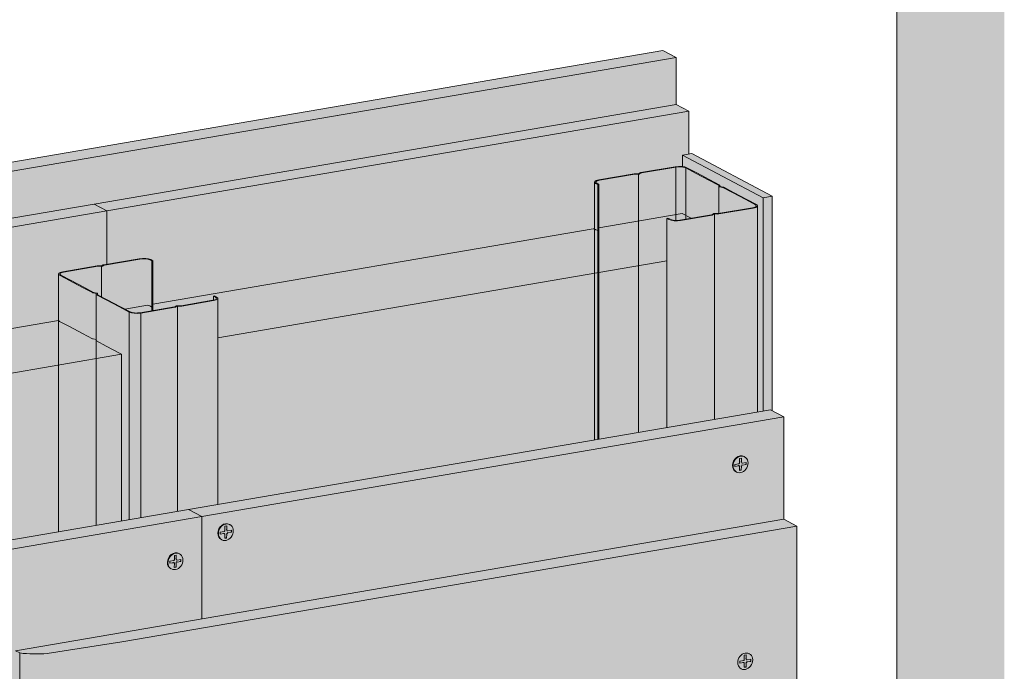
# Model space of a CAD drawing. Units: metres. Extents: x -262 to 4753, y -1025 to 1763.
# Drawn here: x 4294 to 4753, y 442 to 746 of the extents above; entities that cross this region are included whole.
import ezdxf

# ---------------------------------------------------------------- set-up
doc = ezdxf.new("R2010")
doc.units = ezdxf.units.M
for name, color, linetype in [('Rigips Befestigungen', 8, 'Continuous'), ('Rigips Dämmung', 3, 'Continuous'), ('Rigips Profile 2', 5, 'Continuous')]:
    doc.layers.add(name, color=color, linetype=linetype)
for name, color, linetype, true_color in [('Rigips Schr Dämmung FH', 7, 'Continuous', 0xeddf9e), ('Rigips Schr Profile PS', 7, 'Continuous', 0xd5e5ec), ('Rigips Schr RB FH', 7, 'Continuous', 0xdedede), ('Rigips Schr Rigidur PS', 7, 'Continuous', 0xf7df7d)]:
    doc.layers.add(name, color=color, linetype=linetype, true_color=true_color)

msp = doc.modelspace()

# ---------------------------------------------------------------- hatches: boundary and pattern name
at = {"layer": 'Rigips Schr Dämmung FH'}
h = msp.add_hatch(color=256, dxfattribs=at)
h.dxf.hatch_style = 1
h.paths.add_polyline_path([(3718.4, 152.73), (3801.98, 258.78), (3801.98, 336.35), (3760.93, 284.27), (3652.4, 146.58), (3652.4, -24.84), (3718.4, -13.52)])
h.paths.add_polyline_path([(3652.4, 146.58), (3622.72, 162.28), (3622.72, -40.97), (3643.8, -52.13), (3643.8, -26.31), (3652.4, -24.84)])
edge = h.paths.add_edge_path()
edge.add_line((3760.93, 284.27), (3801.98, 336.35))
edge.add_line((3801.98, 336.35), (3800.99, 336.88))
edge.add_line((3800.99, 336.88), (3794.8, 340.15))
edge.add_line((3794.8, 340.15), (3790.17, 342.6))
edge.add_line((3790.17, 342.6), (3790.11, 344.02))
edge.add_ellipse((3790.01, 343.93), major_axis=(0.091, 0.108), ratio=0.389809, start_angle=337.155, end_angle=392.5208)
edge.add_line((3790.06, 344.04), (3788.46, 343.51))
edge.add_line((3788.46, 343.51), (3783.78, 345.99))
edge.add_line((3783.78, 345.99), (3777.6, 349.26))
edge.add_line((3777.6, 349.26), (3772.3, 352.06))
edge.add_line((3772.3, 352.06), (3622.72, 162.28))
edge.add_line((3622.72, 162.28), (3652.4, 146.58))
edge.add_line((3652.4, 146.58), (3760.93, 284.27))
edge = h.paths.add_edge_path()
edge.add_line((4072.71, 543.76), (3948.7, 522.5))
edge.add_line((3948.7, 522.5), (3844.41, 390.18))
edge.add_line((3844.41, 390.18), (3844.83, 389.96))
edge.add_line((3844.83, 389.96), (3845.35, 390.05))
edge.add_line((3845.35, 390.05), (3847.06, 389.14))
edge.add_ellipse((3842.86, 388.93), major_axis=(4, 0), ratio=0.301211, start_angle=299.6507, end_angle=360)
edge.add_line((3846.86, 388.93), (3846.86, 315.71))
edge.add_line((3846.86, 315.71), (3948.45, 444.6))
edge.add_line((3948.45, 444.6), (4072.71, 465.9))
edge.add_line((4072.71, 465.9), (4072.71, 543.76))
h.paths.add_polyline_path([(4072.71, 543.76), (4071.71, 544.29), (4065.53, 547.56), (4060.79, 550.07), (4060.79, 550.61), (4059.19, 550.92), (4054.51, 553.39), (4048.32, 556.66), (4043.03, 559.47), (3919.02, 538.2), (3948.7, 522.5)])
edge = h.paths.add_edge_path()
edge.add_line((3948.7, 522.5), (3919.02, 538.2))
edge.add_line((3919.02, 538.2), (3815.61, 407))
edge.add_line((3815.61, 407), (3816.61, 406.47))
edge.add_line((3816.61, 406.47), (3816.61, 405.17))
edge.add_line((3816.61, 405.17), (3816.09, 404.51))
edge.add_line((3816.09, 404.51), (3815.1, 405.03))
edge.add_ellipse((3812.15, 401.29), major_axis=(3.09, 3.66), ratio=0.389809, start_angle=4.8311, end_angle=30.8719)
edge.add_line((3814.06, 405.04), (3799.22, 386.21))
edge.add_line((3799.22, 386.21), (3801.51, 385))
edge.add_line((3801.51, 385), (3806.01, 382.61))
edge.add_ellipse((3808.97, 383.12), major_axis=(3.4, 0), ratio=0.301211, start_angle=209.6507, end_angle=299.6575)
edge.add_line((3810.65, 382.23), (3826.73, 384.98))
edge.add_ellipse((3826.54, 385.09), major_axis=(0.4, 0), ratio=0.301211, start_angle=299.6508, end_angle=316.1593)
edge.add_line((3826.82, 385.01), (3828.08, 385.67))
edge.add_line((3828.08, 385.67), (3828.08, 385.5))
edge.add_line((3828.08, 385.5), (3829.66, 385.49))
edge.add_ellipse((3829.57, 385.61), major_axis=(0.4, 0), ratio=0.301211, start_angle=283.142, end_angle=299.6506)
edge.add_line((3829.77, 385.5), (3842.44, 387.68))
edge.add_line((3842.44, 387.68), (3948.7, 522.5))
h.paths.add_polyline_path([(4341.55, 589.86), (4117.59, 551.45), (4117.59, 473.6), (4341.55, 512)])
edge = h.paths.add_edge_path()
edge.add_ellipse((4316.08, 605.77), major_axis=(4, 0), ratio=0.301211, start_angle=187.7456, end_angle=209.6507)
edge.add_line((4312.61, 605.17), (4317.17, 602.76))
edge.add_line((4317.17, 602.76), (4323.35, 599.49))
edge.add_line((4323.35, 599.49), (4327.91, 597.08))
edge.add_ellipse((4328.78, 597.23), major_axis=(1, 0), ratio=0.301211, start_angle=209.6507, end_angle=237.3336)
edge.add_line((4328.24, 596.97), (4329.63, 596.7))
edge.add_line((4329.63, 596.7), (4329.63, 597.08))
edge.add_line((4329.63, 597.08), (4329.73, 596.18))
edge.add_ellipse((4330.73, 596.19), major_axis=(1, 0), ratio=0.301211, start_angle=181.9678, end_angle=209.6507)
edge.add_line((4329.86, 596.04), (4334.37, 593.66))
edge.add_line((4334.37, 593.66), (4340.55, 590.38))
edge.add_line((4340.55, 590.38), (4341.55, 589.86))
edge.add_line((4341.55, 589.86), (4117.59, 551.45))
edge.add_line((4117.59, 551.45), (4117.59, 569.8))
edge.add_ellipse((4113.59, 569.8), major_axis=(4, 0), ratio=0.301211, start_angle=299.6507, end_angle=360, ccw=False)
edge.add_line((4115.56, 568.75), (4115.56, 568.75))
edge.add_line((4115.56, 568.75), (4100.84, 566.23))
edge.add_line((4100.84, 566.23), (4100.49, 566.38))
edge.add_line((4100.49, 566.38), (4115.27, 568.91))
edge.add_ellipse((4113.59, 569.8), major_axis=(3.4, 0), ratio=0.301211, start_angle=299.6439, end_angle=305.3136)
edge.add_line((4115.56, 568.96), (4115.56, 571.9))
edge.add_line((4115.56, 571.9), (4312.12, 605.6))
h.paths.add_polyline_path([(4595.96, 633.48), (4386.43, 597.55), (4386.43, 519.7), (4595.96, 555.62)])
edge = h.paths.add_edge_path()
edge.add_line((4595.96, 633.48), (4595.96, 653.2))
edge.add_line((4595.96, 653.2), (4596.48, 653.29))
edge.add_line((4596.48, 653.29), (4597.47, 652.77))
edge.add_ellipse((4600.42, 653.27), major_axis=(-3.4, 0), ratio=0.301211, start_angle=29.6439, end_angle=119.6575)
edge.add_line((4602.1, 652.38), (4607.24, 653.27))
edge.add_line((4607.24, 653.27), (4603.04, 655.49))
edge.add_line((4603.04, 655.49), (4564.27, 648.84))
edge.add_line((4564.27, 648.84), (4564.27, 647.63))
edge.add_line((4564.27, 647.63), (4563.74, 647.54))
edge.add_line((4563.74, 647.54), (4563.01, 647.93))
edge.add_ellipse((4562.88, 648.01), major_axis=(0.3, 0), ratio=0.301211, start_angle=209.6507, end_angle=295.1258, ccw=False)
edge.add_line((4562.62, 647.97), (4561.92, 648.33))
edge.add_ellipse((4561.66, 648.29), major_axis=(0.3, 0), ratio=0.301211, start_angle=29.6507, end_angle=117.9089)
edge.add_line((4561.52, 648.37), (4356.18, 613.16))
edge.add_line((4356.18, 613.16), (4356.18, 611.95))
edge.add_line((4356.18, 611.95), (4355.66, 611.86))
edge.add_line((4355.66, 611.86), (4354.67, 612.38))
edge.add_ellipse((4351.72, 611.88), major_axis=(3.4, 0), ratio=0.301211, start_angle=29.6439, end_angle=55.6847)
edge.add_line((4353.63, 612.72), (4343.07, 610.91))
edge.add_line((4343.07, 610.91), (4345.58, 609.58))
edge.add_ellipse((4348.54, 610.09), major_axis=(3.4, 0), ratio=0.301211, start_angle=209.6507, end_angle=299.6575)
edge.add_line((4350.22, 609.2), (4366.3, 611.95))
edge.add_ellipse((4366.1, 612.06), major_axis=(0.4, 0), ratio=0.301211, start_angle=299.6508, end_angle=316.1593)
edge.add_line((4366.39, 611.97), (4367.17, 612.39))
edge.add_ellipse((4367.65, 612.3), major_axis=(0.55, 0), ratio=0.301211, start_angle=88.8324, end_angle=150.469, ccw=False)
edge.add_line((4367.66, 612.47), (4369.23, 612.46))
edge.add_ellipse((4369.14, 612.58), major_axis=(0.4, 0), ratio=0.301211, start_angle=283.142, end_angle=299.6506)
edge.add_line((4369.33, 612.47), (4384.11, 615.01))
edge.add_ellipse((4382.43, 615.9), major_axis=(3.4, 0), ratio=0.301211, start_angle=299.6439, end_angle=305.3136)
edge.add_line((4384.4, 615.06), (4384.4, 616.93))
edge.add_line((4384.4, 616.93), (4384.92, 617.02))
edge.add_line((4384.92, 617.02), (4385.91, 616.49))
edge.add_ellipse((4382.43, 615.9), major_axis=(4, 0), ratio=0.301211, start_angle=360, end_angle=389.6507, ccw=False)
edge.add_line((4386.43, 615.9), (4386.43, 597.55))
edge.add_line((4386.43, 597.55), (4595.96, 633.48))
at = {"layer": 'Rigips Schr Profile PS'}
h = msp.add_hatch(color=256, dxfattribs=at)
h.dxf.hatch_style = 1
edge = h.paths.add_edge_path()
edge.add_ellipse((4634.32, 659.09), major_axis=(-4, 0), ratio=0.301211, start_angle=119.6507, end_angle=180, ccw=False)
edge.add_line((4636.29, 658.04), (4620.16, 655.27))
edge.add_ellipse((4619.77, 655.55), major_axis=(-1, 0), ratio=0.301211, start_angle=88.8324, end_angle=119.6507, ccw=False)
edge.add_line((4619.75, 655.25), (4618.28, 655.26))
edge.add_ellipse((4618.3, 655.23), major_axis=(-0.1, 0), ratio=0.301211, start_angle=283.1421, end_angle=316.1592)
edge.add_line((4618.23, 655.25), (4618.23, 559.44))
edge.add_line((4618.23, 559.44), (4638.32, 562.88))
edge.add_line((4638.32, 562.88), (4638.32, 658.96))
edge = h.paths.add_edge_path()
edge.add_line((4618.23, 655.25), (4617.41, 654.82))
edge.add_ellipse((4616.63, 655.01), major_axis=(-1, 0), ratio=0.301211, start_angle=119.6507, end_angle=150.469, ccw=False)
edge.add_line((4617.13, 654.75), (4602.4, 652.23))
edge.add_ellipse((4600.42, 653.27), major_axis=(-4, 0), ratio=0.301211, start_angle=29.6507, end_angle=119.6507, ccw=False)
edge.add_line((4596.95, 652.68), (4595.96, 653.2))
edge.add_line((4595.96, 653.2), (4595.96, 555.62))
edge.add_line((4595.96, 555.62), (4618.23, 559.44))
edge.add_line((4618.23, 559.44), (4618.23, 655.25))
edge = h.paths.add_edge_path()
edge.add_line((4595.96, 653.2), (4596.48, 653.29))
edge.add_line((4596.48, 653.29), (4597.47, 652.77))
edge.add_ellipse((4600.42, 653.27), major_axis=(-3.4, 0), ratio=0.301211, start_angle=29.6439, end_angle=85.9162)
edge.add_line((4600.18, 652.25), (4600.18, 677.15))
edge.add_line((4600.18, 677.15), (4584.1, 674.39))
edge.add_ellipse((4584.3, 674.29), major_axis=(-0.4, 0), ratio=0.301211, start_angle=299.6507, end_angle=316.1594)
edge.add_line((4584.01, 674.37), (4583.17, 673.92))
edge.add_ellipse((4582.75, 674.04), major_axis=(-0.55, 0), ratio=0.301211, start_angle=88.8324, end_angle=150.469, ccw=False)
edge.add_line((4582.74, 673.87), (4582.74, 553.36))
edge.add_line((4582.74, 553.36), (4595.96, 555.62))
edge.add_line((4595.96, 555.62), (4595.96, 653.2))
edge = h.paths.add_edge_path()
edge.add_ellipse((4601.86, 676.26), major_axis=(-3.4, 0), ratio=0.301211, start_angle=209.6507, end_angle=299.6575)
edge.add_line((4600.18, 677.15), (4600.18, 652.25))
edge.add_ellipse((4600.42, 653.27), major_axis=(-3.4, 0), ratio=0.301211, start_angle=85.9162, end_angle=119.6575)
edge.add_line((4602.1, 652.38), (4604.82, 652.85))
edge.add_line((4604.82, 652.85), (4604.82, 676.76))
edge = h.paths.add_edge_path()
edge.add_line((4620.22, 668.12), (4620.17, 668.61))
edge.add_ellipse((4619.77, 668.61), major_axis=(-0.4, 0), ratio=0.301211, start_angle=181.9678, end_angle=209.6507)
edge.add_line((4620.12, 668.67), (4615.56, 671.08))
edge.add_line((4615.56, 671.08), (4609.37, 674.35))
edge.add_line((4609.37, 674.35), (4604.82, 676.76))
edge.add_line((4604.82, 676.76), (4604.82, 652.85))
edge.add_line((4604.82, 652.85), (4616.88, 654.92))
edge.add_ellipse((4616.68, 655.02), major_axis=(-0.4, 0), ratio=0.301211, start_angle=119.6507, end_angle=136.1594)
edge.add_line((4616.97, 654.94), (4617.81, 655.39))
edge.add_ellipse((4618.23, 655.27), major_axis=(-0.55, 0), ratio=0.301211, start_angle=268.8324, end_angle=330.469, ccw=False)
edge.add_line((4618.24, 655.44), (4619.81, 655.43))
edge.add_ellipse((4619.72, 655.54), major_axis=(-0.4, 0), ratio=0.301211, start_angle=103.142, end_angle=119.6506)
edge.add_line((4619.92, 655.44), (4620.22, 655.49))
edge.add_line((4620.22, 655.49), (4620.22, 668.12))
edge = h.paths.add_edge_path()
edge.add_line((4632.76, 661.98), (4626.58, 665.25))
edge.add_line((4626.58, 665.25), (4622.07, 667.63))
edge.add_ellipse((4621.72, 667.58), major_axis=(-0.4, 0), ratio=0.301211, start_angle=209.6507, end_angle=237.3336)
edge.add_line((4621.94, 667.68), (4620.55, 667.95))
edge.add_ellipse((4620.92, 668.12), major_axis=(-0.7, 0), ratio=0.301211, start_angle=1.9678, end_angle=57.3336, ccw=False)
edge.add_line((4620.22, 668.05), (4620.22, 655.49))
edge.add_line((4620.22, 655.49), (4636, 658.2))
edge.add_ellipse((4634.32, 659.09), major_axis=(-3.4, 0), ratio=0.301211, start_angle=119.6439, end_angle=209.6507)
edge.add_line((4637.27, 659.59), (4632.76, 661.98))
edge = h.paths.add_edge_path()
edge.add_line((4582.74, 673.87), (4581.17, 673.88))
edge.add_ellipse((4581.26, 673.77), major_axis=(-0.4, 0), ratio=0.301211, start_angle=283.142, end_angle=299.6506)
edge.add_line((4581.07, 673.87), (4564.55, 671.04))
edge.add_ellipse((4566.23, 670.15), major_axis=(-3.4, 0), ratio=0.301211, start_angle=299.6439, end_angle=389.6575)
edge.add_line((4563.28, 669.64), (4564.27, 669.12))
edge.add_line((4564.27, 669.12), (4564.27, 550.19))
edge.add_line((4564.27, 550.19), (4582.74, 553.36))
edge.add_line((4582.74, 553.36), (4582.74, 673.87))
edge = h.paths.add_edge_path()
edge.add_line((4563.74, 669.03), (4562.75, 669.55))
edge.add_ellipse((4566.23, 670.15), major_axis=(-4, 0), ratio=0.301211, start_angle=360, end_angle=389.6507, ccw=False)
edge.add_line((4562.23, 670.04), (4562.23, 549.84))
edge.add_line((4562.23, 549.84), (4563.74, 550.1))
edge.add_line((4563.74, 550.1), (4563.74, 669.03))
h = msp.add_hatch(color=256, dxfattribs=at)
h.dxf.hatch_style = 1
edge = h.paths.add_edge_path()
edge.add_line((4355.66, 633.35), (4354.67, 633.87))
edge.add_ellipse((4351.72, 633.37), major_axis=(3.4, 0), ratio=0.301211, start_angle=29.6439, end_angle=119.6575)
edge.add_line((4350.03, 634.26), (4333.52, 631.42))
edge.add_ellipse((4333.72, 631.32), major_axis=(0.4, 0), ratio=0.301211, start_angle=119.6508, end_angle=136.1593)
edge.add_line((4333.43, 631.4), (4332.59, 630.96))
edge.add_ellipse((4332.17, 631.07), major_axis=(0.55, 0), ratio=0.301211, start_angle=268.8324, end_angle=330.469, ccw=False)
edge.add_line((4332.16, 630.91), (4332.16, 616.68))
edge.add_line((4332.16, 616.68), (4334.89, 615.24))
edge.add_line((4334.89, 615.24), (4341.08, 611.96))
edge.add_line((4341.08, 611.96), (4345.58, 609.58))
edge.add_ellipse((4348.54, 610.09), major_axis=(3.4, 0), ratio=0.301211, start_angle=209.6507, end_angle=299.6575)
edge.add_line((4350.22, 609.2), (4355.66, 610.13))
edge.add_line((4355.66, 610.13), (4355.66, 633.35))
edge = h.paths.add_edge_path()
edge.add_line((4332.16, 630.91), (4330.59, 630.92))
edge.add_ellipse((4330.68, 630.8), major_axis=(0.4, 0), ratio=0.301211, start_angle=103.142, end_angle=119.6506)
edge.add_line((4330.48, 630.9), (4314.4, 628.15))
edge.add_ellipse((4316.08, 627.26), major_axis=(3.4, 0), ratio=0.301211, start_angle=119.6439, end_angle=209.6507)
edge.add_line((4313.13, 626.75), (4317.69, 624.34))
edge.add_line((4317.69, 624.34), (4323.87, 621.07))
edge.add_line((4323.87, 621.07), (4328.43, 618.66))
edge.add_ellipse((4328.78, 618.72), major_axis=(0.4, 0), ratio=0.301211, start_angle=209.6507, end_angle=237.3336)
edge.add_line((4328.56, 618.61), (4329.95, 618.34))
edge.add_ellipse((4329.58, 618.17), major_axis=(0.7, 0), ratio=0.301211, start_angle=1.9678, end_angle=57.3336, ccw=False)
edge.add_line((4330.27, 618.25), (4330.33, 617.68))
edge.add_ellipse((4330.73, 617.68), major_axis=(0.4, 0), ratio=0.301211, start_angle=181.9678, end_angle=209.6507)
edge.add_line((4330.38, 617.62), (4332.16, 616.68))
edge.add_line((4332.16, 616.68), (4332.16, 630.91))
edge = h.paths.add_edge_path()
edge.add_line((4329.63, 618.19), (4328.1, 618.49))
edge.add_ellipse((4328.78, 618.72), major_axis=(1, 0), ratio=0.301211, start_angle=209.6507, end_angle=237.3336, ccw=False)
edge.add_line((4327.91, 618.57), (4323.35, 620.98))
edge.add_line((4323.35, 620.98), (4317.17, 624.25))
edge.add_line((4317.17, 624.25), (4312.61, 626.66))
edge.add_ellipse((4316.08, 627.26), major_axis=(4, 0), ratio=0.301211, start_angle=180, end_angle=209.6507, ccw=False)
edge.add_line((4312.08, 627.15), (4312.08, 506.95))
edge.add_line((4312.08, 506.95), (4329.63, 509.96))
edge.add_line((4329.63, 509.96), (4329.63, 618.19))
edge = h.paths.add_edge_path()
edge.add_line((4345.06, 609.49), (4340.55, 611.87))
edge.add_line((4340.55, 611.87), (4334.37, 615.15))
edge.add_line((4334.37, 615.15), (4329.74, 617.6))
edge.add_line((4329.74, 617.6), (4329.67, 618.17))
edge.add_ellipse((4329.58, 618.17), major_axis=(0.1, 0), ratio=0.301211, start_angle=1.9678, end_angle=57.3336)
edge.add_line((4329.63, 618.19), (4329.63, 509.96))
edge.add_line((4329.63, 509.96), (4345.06, 512.6))
edge.add_line((4345.06, 512.6), (4345.06, 609.49))
edge = h.paths.add_edge_path()
edge.add_ellipse((4348.54, 610.09), major_axis=(4, 0), ratio=0.301211, start_angle=209.6507, end_angle=299.6507, ccw=False)
edge.add_line((4345.06, 609.49), (4345.06, 512.6))
edge.add_line((4345.06, 512.6), (4350.52, 513.54))
edge.add_line((4350.52, 513.54), (4350.52, 609.04))
edge = h.paths.add_edge_path()
edge.add_ellipse((4367.72, 612.26), major_axis=(0.1, 0), ratio=0.301211, start_angle=103.1422, end_angle=136.1593)
edge.add_line((4367.65, 612.29), (4366.83, 611.85))
edge.add_ellipse((4366.05, 612.05), major_axis=(1, 0), ratio=0.301211, start_angle=299.6507, end_angle=330.469, ccw=False)
edge.add_line((4366.55, 611.79), (4350.52, 609.04))
edge.add_line((4350.52, 609.04), (4350.52, 513.54))
edge.add_line((4350.52, 513.54), (4367.7, 516.48))
edge.add_line((4367.7, 516.48), (4367.7, 612.29))
edge = h.paths.add_edge_path()
edge.add_ellipse((4382.43, 615.9), major_axis=(4, 0), ratio=0.301211, start_angle=299.6507, end_angle=360, ccw=False)
edge.add_line((4384.41, 614.85), (4369.58, 612.31))
edge.add_ellipse((4369.19, 612.59), major_axis=(1, 0), ratio=0.301211, start_angle=268.8324, end_angle=299.6507, ccw=False)
edge.add_line((4369.17, 612.29), (4367.7, 612.29))
edge.add_line((4367.7, 612.29), (4367.7, 516.48))
edge.add_line((4367.7, 516.48), (4372.74, 517.35))
edge.add_line((4372.74, 517.35), (4386.43, 519.7))
edge.add_line((4386.43, 519.7), (4386.43, 615.78))
edge = h.paths.add_edge_path()
edge.add_ellipse((4382.43, 615.9), major_axis=(3.4, 0), ratio=0.301211, start_angle=305.3136, end_angle=389.6575)
edge.add_line((4385.39, 616.4), (4384.4, 616.93))
edge.add_line((4384.4, 616.93), (4384.4, 615.06))
at = {"layer": 'Rigips Schr RB FH', "true_color": 0xf2f2f2}
h = msp.add_hatch(color=7, dxfattribs=at)
h.dxf.hatch_style = 1
h.paths.add_polyline_path([(4753.43, 1242.95), (4703.23, 1234.35), (4703.23, 75.03), (4753.43, 83.64)])
h.paths.add_polyline_path([(4753.43, 83.64), (4703.23, 75.03), (3471.16, -136.22), (3471.16, -186.72), (4753.43, 33.14)])
at = {"layer": 'Rigips Schr RB FH'}
h = msp.add_hatch(color=256, dxfattribs=at)
h.dxf.hatch_style = 1
edge = h.paths.add_edge_path()
edge.add_line((4656.69, 509.69), (4341.65, 455.68))
edge.add_line((4341.65, 455.68), (4306.83, 450.25))
edge.add_ellipse((4301.34, 455.7), major_axis=(-18.9, 0), ratio=0.301211, start_angle=67.1269, end_angle=106.8697, ccw=False)
edge.add_line((4294, 450.45), (4294, 40.42))
edge.add_ellipse((4301.34, 45.67), major_axis=(-18.9, 0), ratio=0.301211, start_angle=67.1269, end_angle=106.8697)
edge.add_line((4306.83, 40.22), (4341.65, 45.65))
edge.add_line((4341.65, 45.65), (4656.69, 99.66))
edge.add_line((4656.69, 99.66), (4656.69, 509.69))
edge = h.paths.add_edge_path()
edge.add_ellipse((4275.27, 451.23), major_axis=(18.9, 0), ratio=0.301211, start_angle=312.4316, end_angle=352.1745, ccw=False)
edge.add_line((4288.02, 447.02), (4254.75, 440.77))
edge.add_line((4254.75, 440.77), (3948.65, 388.29))
edge.add_line((3948.65, 388.29), (3798.49, 197.78))
edge.add_line((3798.49, 197.78), (3763.67, 154.99))
edge.add_ellipse((3758.18, 164.43), major_axis=(17.16, 20.35), ratio=0.389809, start_angle=222.314, end_angle=262.0569, ccw=False)
edge.add_line((3750.83, 144.88), (3750.83, -52.71))
edge.add_ellipse((3758.18, -47.47), major_axis=(18.9, 0), ratio=0.301211, start_angle=247.1269, end_angle=286.8697)
edge.add_line((3763.67, -52.92), (3798.49, -47.49))
edge.add_line((3798.49, -47.49), (4254.75, 30.74))
edge.add_line((4254.75, 30.74), (4288.02, 36.99))
edge.add_ellipse((4275.27, 41.2), major_axis=(18.9, 0), ratio=0.301211, start_angle=312.4316, end_angle=352.1745)
edge.add_line((4294, 40.42), (4294, 450.45))
h.paths.add_polyline_path([(3900.95, 586.49), (4241.69, 644.92), (4241.69, 666.85), (3880.12, 604.86), (3698.64, 366.11), (3698.64, 329.83), (3785.55, 440.09)])
h.paths.add_polyline_path([(3698.64, 329.83), (3698.64, 366.11), (3570.08, 196.98), (3570.08, -47.14), (3583.99, -44.76), (3583.99, 184.37)])
h.paths.add_polyline_path([(4600.29, 706.41), (4600.29, 728.34), (4241.8, 666.87), (4241.8, 644.94), (4328.71, 659.84)])
at = {"layer": 'Rigips Schr RB FH', "true_color": 0x8c8c8c}
h = msp.add_hatch(color=252, dxfattribs=at)
h.dxf.hatch_style = 1
edge = h.paths.add_edge_path()
edge.add_line((4640.84, 662.83), (4603.25, 682.73))
edge.add_line((4603.25, 682.73), (4603.25, 677.39))
edge.add_ellipse((4601.86, 676.26), major_axis=(-4, 0), ratio=0.301211, start_angle=209.6507, end_angle=249.7523, ccw=False)
edge.add_line((4605.34, 676.85), (4609.9, 674.44))
edge.add_line((4609.9, 674.44), (4616.08, 671.17))
edge.add_line((4616.08, 671.17), (4620.76, 668.69))
edge.add_line((4620.76, 668.69), (4620.82, 668.12))
edge.add_ellipse((4620.92, 668.12), major_axis=(-0.1, 0), ratio=0.301211, start_angle=1.9678, end_angle=57.3336)
edge.add_line((4620.87, 668.1), (4622.4, 667.8))
edge.add_ellipse((4621.72, 667.58), major_axis=(-1, 0), ratio=0.301211, start_angle=209.6507, end_angle=237.3336, ccw=False)
edge.add_line((4622.59, 667.72), (4627.1, 665.34))
edge.add_line((4627.1, 665.34), (4633.28, 662.07))
edge.add_line((4633.28, 662.07), (4637.79, 659.68))
edge.add_ellipse((4634.32, 659.09), major_axis=(-4, 0), ratio=0.301211, start_angle=180, end_angle=209.6507, ccw=False)
edge.add_line((4638.32, 659.09), (4638.32, 562.88))
edge.add_line((4638.32, 562.88), (4640.84, 563.32))
edge.add_line((4640.84, 563.32), (4640.84, 662.83))
h.paths.add_polyline_path([(4645.19, 663.58), (4640.84, 662.83), (4640.84, 563.32), (4644.32, 563.91), (4645.19, 563.45)])
h.paths.add_polyline_path([(4607.59, 683.47), (4603.25, 682.73), (4640.84, 662.83), (4645.19, 663.58)])
at = {"layer": 'Rigips Schr Rigidur PS', "true_color": 0xbfbfbf}
h = msp.add_hatch(color=9, dxfattribs=at)
h.dxf.hatch_style = 1
h.paths.add_polyline_path([(4334.65, 656.7), (4328.71, 659.84), (3900.95, 586.49), (3906.88, 583.35)])
edge = h.paths.add_edge_path()
edge.add_line((4241.69, 666.85), (4239.63, 667.94))
edge.add_ellipse((4232.48, 662.67), major_axis=(18.9, 0), ratio=0.301211, start_angle=67.4632, end_angle=106.8697)
edge.add_line((4226.99, 668.12), (4192.17, 662.69))
edge.add_line((4192.17, 662.69), (3873.94, 608.13))
edge.add_line((3873.94, 608.13), (3880.12, 604.86))
edge.add_line((3880.12, 604.86), (4241.69, 666.85))
edge = h.paths.add_edge_path()
edge.add_line((4600.29, 728.34), (4594.11, 731.61))
edge.add_line((4594.11, 731.61), (4278.96, 677.57))
edge.add_line((4278.96, 677.57), (4245.68, 671.32))
edge.add_ellipse((4258.43, 667.12), major_axis=(18.9, 0), ratio=0.301211, start_angle=132.4316, end_angle=171.8381)
edge.add_line((4239.74, 667.96), (4241.8, 666.87))
edge.add_line((4241.8, 666.87), (4600.29, 728.34))
h.paths.add_polyline_path([(4606.23, 703.27), (4600.29, 706.41), (4328.71, 659.84), (4334.65, 656.7)])
h.paths.add_polyline_path([(3906.88, 583.35), (3900.95, 586.49), (3785.55, 440.09), (3791.49, 436.95)])
edge = h.paths.add_edge_path()
edge.add_line((3880.12, 604.86), (3873.94, 608.13))
edge.add_line((3873.94, 608.13), (3735.91, 426.55))
edge.add_line((3735.91, 426.55), (3702.64, 381.34))
edge.add_ellipse((3715.39, 381.3), major_axis=(17.07, 21.18), ratio=0.382751, start_angle=107.0294, end_angle=146.7723)
edge.add_line((3696.66, 367.16), (3698.64, 366.11))
edge.add_line((3698.64, 366.11), (3880.12, 604.86))
h.paths.add_polyline_path([(3791.49, 436.95), (3785.55, 440.09), (3583.99, 184.37), (3589.92, 181.23)])
edge = h.paths.add_edge_path()
edge.add_line((3698.64, 366.11), (3696.66, 367.16))
edge.add_ellipse((3689.32, 347), major_axis=(17.07, 21.18), ratio=0.382751, start_angle=41.7246, end_angle=81.4675)
edge.add_line((3683.83, 356.61), (3649.01, 312.22))
edge.add_line((3649.01, 312.22), (3563.9, 200.26))
edge.add_line((3563.9, 200.26), (3570.08, 196.98))
edge.add_line((3570.08, 196.98), (3698.64, 366.11))
h.paths.add_polyline_path([(3589.92, 181.23), (3583.99, 184.37), (3583.99, -44.76), (3589.92, -47.9)])
h.paths.add_polyline_path([(3570.08, 196.98), (3563.9, 200.26), (3563.9, -43.87), (3570.08, -47.14)])
at = {"layer": 'Rigips Schr Rigidur PS'}
h = msp.add_hatch(color=256, dxfattribs=at)
h.dxf.hatch_style = 1
h.paths.add_polyline_path([(4650.5, 512.96), (4650.5, 560.64), (4378.92, 514.08), (4378.92, 466.4)])
h.paths.add_polyline_path([(4378.92, 514.08), (3954.63, 441.33), (3835.76, 290.51), (3835.76, 256.18), (3942.47, 391.56), (4292.02, 451.5), (4378.92, 466.4)])
h.paths.add_polyline_path([(3835.76, 290.51), (3724.58, 149.46), (3724.58, -55.83), (3748.86, -51.67), (3748.86, 145.93), (3835.76, 256.18)])
edge = h.paths.add_edge_path()
edge.add_line((3772.52, 352.33), (3772.52, 400.29))
edge.add_ellipse((3776.52, 400.29), major_axis=(4, 0), ratio=0.301211, start_angle=119.6507, end_angle=180, ccw=False)
edge.add_ellipse((3776.52, 400.29), major_axis=(3.4, 0), ratio=0.301211, start_angle=119.6439, end_angle=209.6507, ccw=False)
edge.add_ellipse((3776.52, 400.29), major_axis=(4, 0), ratio=0.301211, start_angle=119.6507, end_angle=180, ccw=False)
edge.add_line((3774.54, 401.34), (3791.49, 404.24))
edge.add_line((3791.49, 404.24), (3791.49, 436.95))
edge.add_line((3791.49, 436.95), (3589.92, 181.23))
edge.add_line((3589.92, 181.23), (3589.92, -47.9))
edge.add_line((3589.92, -47.9), (3607.82, -44.83))
edge.add_ellipse((3608.87, -42.16), major_axis=(-0.68, 3.94), ratio=0.471735, start_angle=70.0251, end_angle=127.7803, ccw=False)
edge.add_line((3606.82, -41.33), (3606.9, -41.32))
edge.add_line((3606.9, -41.32), (3606.9, -6.79))
edge.add_line((3606.9, -6.79), (3622.72, -4.07))
edge.add_line((3622.72, -4.07), (3622.72, 162.28))
edge.add_line((3622.72, 162.28), (3772.52, 352.33))
edge = h.paths.add_edge_path()
edge.add_line((3919.02, 538.2), (4043.24, 559.5))
edge.add_line((4043.24, 559.5), (4043.24, 581.16))
edge.add_ellipse((4047.24, 581.16), major_axis=(4, 0), ratio=0.301211, start_angle=119.6507, end_angle=180, ccw=False)
edge.add_ellipse((4047.24, 581.16), major_axis=(3.4, 0), ratio=0.301211, start_angle=119.6439, end_angle=209.6507, ccw=False)
edge.add_ellipse((4047.24, 581.16), major_axis=(4, 0), ratio=0.301211, start_angle=119.6507, end_angle=180, ccw=False)
edge.add_line((4045.26, 582.21), (4061.53, 585))
edge.add_line((4061.53, 585), (4063.28, 584.99))
edge.add_ellipse((4063.26, 585.02), major_axis=(0.1, 0), ratio=0.301211, start_angle=283.1421, end_angle=316.1593)
edge.add_line((4063.33, 585), (4064.19, 585.45))
edge.add_line((4064.19, 585.45), (4081.64, 588.44))
edge.add_ellipse((4082.88, 587.27), major_axis=(4, 0), ratio=0.301211, start_angle=29.6507, end_angle=119.6507, ccw=False)
edge.add_line((4086.82, 587.69), (4086.82, 587.62))
edge.add_line((4086.82, 587.62), (4087.34, 587.34))
edge.add_line((4087.34, 587.34), (4087.34, 567.06))
edge.add_line((4087.34, 567.06), (4312.08, 605.6))
edge.add_line((4312.08, 605.6), (4312.08, 627.26))
edge.add_ellipse((4316.08, 627.26), major_axis=(4, 0), ratio=0.301211, start_angle=119.6507, end_angle=180, ccw=False)
edge.add_ellipse((4316.08, 627.26), major_axis=(3.4, 0), ratio=0.301211, start_angle=119.6439, end_angle=209.6507, ccw=False)
edge.add_ellipse((4316.08, 627.26), major_axis=(4, 0), ratio=0.301211, start_angle=119.6507, end_angle=180, ccw=False)
edge.add_line((4314.11, 628.3), (4330.37, 631.09))
edge.add_line((4330.37, 631.09), (4332.12, 631.08))
edge.add_ellipse((4332.1, 631.11), major_axis=(0.1, 0), ratio=0.301211, start_angle=283.1421, end_angle=316.1593)
edge.add_line((4332.17, 631.09), (4333.03, 631.55))
edge.add_line((4333.03, 631.55), (4334.65, 631.83))
edge.add_line((4334.65, 631.83), (4334.65, 656.7))
edge.add_line((4334.65, 656.7), (3906.88, 583.35))
edge.add_line((3906.88, 583.35), (3791.49, 436.95))
edge.add_line((3791.49, 436.95), (3791.49, 404.12))
edge.add_line((3791.49, 404.12), (3792.55, 404.11))
edge.add_ellipse((3792.53, 404.14), major_axis=(0.1, 0), ratio=0.301211, start_angle=283.1421, end_angle=316.1593)
edge.add_line((3792.6, 404.12), (3793.47, 404.58))
edge.add_line((3793.47, 404.58), (3810.91, 407.57))
edge.add_ellipse((3812.15, 406.4), major_axis=(4, 0), ratio=0.301211, start_angle=30.1015, end_angle=119.6507, ccw=False)
edge.add_line((3815.61, 407), (3919.02, 538.2))
edge = h.paths.add_edge_path()
edge.add_ellipse((4566.23, 670.15), major_axis=(-4, 0), ratio=0.301211, start_angle=299.6507, end_angle=360, ccw=False)
edge.add_ellipse((4566.23, 670.15), major_axis=(-3.4, 0), ratio=0.301211, start_angle=299.6439, end_angle=389.6575, ccw=False)
edge.add_ellipse((4566.23, 670.15), major_axis=(-4, 0), ratio=0.301211, start_angle=299.6507, end_angle=360, ccw=False)
edge.add_line((4564.25, 671.2), (4580.96, 674.06))
edge.add_line((4580.96, 674.06), (4582.7, 674.05))
edge.add_ellipse((4582.68, 674.08), major_axis=(-0.1, 0), ratio=0.301211, start_angle=103.1421, end_angle=136.1592)
edge.add_line((4582.75, 674.06), (4583.61, 674.52))
edge.add_line((4583.61, 674.52), (4600.57, 677.42))
edge.add_ellipse((4601.86, 676.26), major_axis=(-4, 0), ratio=0.301211, start_angle=249.7523, end_angle=299.6507, ccw=False)
edge.add_line((4603.25, 677.39), (4603.25, 682.73))
edge.add_line((4603.25, 682.73), (4606.23, 683.24))
edge.add_line((4606.23, 683.24), (4606.23, 703.27))
edge.add_line((4606.23, 703.27), (4334.65, 656.7))
edge.add_line((4334.65, 656.7), (4334.65, 631.83))
edge.add_line((4334.65, 631.83), (4350.48, 634.54))
edge.add_ellipse((4351.72, 633.37), major_axis=(4, 0), ratio=0.301211, start_angle=29.6507, end_angle=119.6507, ccw=False)
edge.add_line((4355.66, 633.79), (4355.66, 633.72))
edge.add_line((4355.66, 633.72), (4356.18, 633.44))
edge.add_line((4356.18, 633.44), (4356.18, 613.16))
edge.add_line((4356.18, 613.16), (4562.23, 648.49))
edge.add_line((4562.23, 648.49), (4562.23, 670.15))
at = {"layer": 'Rigips Schr Rigidur PS', "true_color": 0xbfbfbf}
h = msp.add_hatch(color=9, dxfattribs=at)
h.dxf.hatch_style = 1
h.paths.add_polyline_path([(4378.92, 514.08), (4372.74, 517.35), (3948.45, 444.6), (3954.63, 441.33)])
h.paths.add_polyline_path([(4650.5, 560.64), (4644.32, 563.91), (4372.74, 517.35), (4378.92, 514.08)])
edge = h.paths.add_edge_path()
edge.add_line((4656.69, 509.69), (4650.5, 512.96))
edge.add_line((4650.5, 512.96), (4292.02, 451.5))
edge.add_line((4292.02, 451.5), (4294, 450.45))
edge.add_ellipse((4301.34, 455.7), major_axis=(-18.9, 0), ratio=0.301211, start_angle=67.1269, end_angle=106.8697)
edge.add_line((4306.83, 450.25), (4341.65, 455.68))
edge.add_line((4341.65, 455.68), (4656.69, 509.69))
edge = h.paths.add_edge_path()
edge.add_ellipse((4275.27, 451.23), major_axis=(18.9, 0), ratio=0.301211, start_angle=312.4316, end_angle=352.1745)
edge.add_line((4294, 450.45), (4292.02, 451.5))
edge.add_line((4292.02, 451.5), (3942.47, 391.56))
edge.add_line((3942.47, 391.56), (3948.65, 388.29))
edge.add_line((3948.65, 388.29), (4254.75, 440.77))
edge.add_line((4254.75, 440.77), (4288.02, 447.02))
edge = h.paths.add_edge_path()
edge.add_line((3948.65, 388.29), (3942.47, 391.56))
edge.add_line((3942.47, 391.56), (3748.86, 145.93))
edge.add_line((3748.86, 145.93), (3750.83, 144.88))
edge.add_ellipse((3758.18, 164.43), major_axis=(17.16, 20.35), ratio=0.389809, start_angle=222.314, end_angle=262.0569)
edge.add_line((3763.67, 154.99), (3798.49, 197.78))
edge.add_line((3798.49, 197.78), (3948.65, 388.29))
h.paths.add_polyline_path([(3954.63, 441.33), (3948.45, 444.6), (3829.58, 293.78), (3835.76, 290.51)])
h.paths.add_polyline_path([(3835.76, 290.51), (3829.58, 293.78), (3718.4, 152.73), (3724.58, 149.46)])
h.paths.add_polyline_path([(3724.58, 149.46), (3718.4, 152.73), (3718.4, -52.56), (3724.58, -55.83)])
h.paths.add_polyline_path([(3750.83, 144.88), (3748.86, 145.93), (3748.86, -51.67), (3750.83, -52.71)])

# ---------------------------------------------------------------- linework, layer by layer
at = {"color": 0, "linetype": 'Continuous', "lineweight": 0, "extrusion": (0, 0.953558, 0.301211)}
msp.add_line((4703.23, 75.03), (4703.23, 1234.35), dxfattribs=at)
at = {"linetype": 'Continuous', "lineweight": 0, "extrusion": (0, 0.953558, 0.301211)}
for p, q in [((4278.96, 677.57), (4594.11, 731.61)), ((4594.11, 731.61), (4600.29, 728.34)), ((4600.29, 728.34), (4241.69, 666.85)), ((4600.29, 728.34), (4600.29, 706.41)), ((4328.71, 659.84), (4600.29, 706.41)), ((4606.23, 703.27), (4334.65, 656.7)), ((4600.29, 706.41), (4606.23, 703.27)), ((4606.23, 683.24), (4606.23, 703.27)), ((4603.25, 682.73), (4607.59, 683.47)), ((4640.84, 662.83), (4603.25, 682.73)), ((4603.25, 677.39), (4603.25, 682.73)), ((4607.59, 683.47), (4645.19, 663.58)), ((4645.19, 663.58), (4640.84, 662.83)), ((4640.84, 662.83), (4640.84, 563.32)), ((4645.19, 663.58), (4645.19, 563.45)), ((3900.95, 586.49), (4328.71, 659.84)), ((4328.71, 659.84), (4334.65, 656.7)), ((4334.65, 656.7), (4328.71, 659.84)), ((4334.65, 656.7), (3906.88, 583.35)), ((4334.65, 631.83), (4334.65, 656.7)), ((4334.65, 656.7), (4334.65, 631.83)), ((4372.74, 517.35), (4644.32, 563.91)), ((4378.92, 514.08), (4650.5, 560.64)), ((4644.32, 563.91), (4650.5, 560.64)), ((4650.5, 560.64), (4650.5, 512.96)), ((3948.45, 444.6), (4372.74, 517.35)), ((4378.92, 514.08), (4372.74, 517.35)), ((4372.74, 517.35), (4378.92, 514.08)), ((3954.63, 441.33), (4378.92, 514.08)), ((4292.02, 451.5), (4650.5, 512.96)), ((4378.92, 466.4), (4378.92, 514.08)), ((4378.92, 514.08), (4378.92, 466.4)), ((4650.5, 512.96), (4656.69, 509.69)), ((4656.69, 509.69), (4341.65, 455.68)), ((4656.69, 99.66), (4656.69, 509.69)), ((4341.65, 455.68), (4306.83, 450.25)), ((4294, 450.45), (4292.02, 451.5)), ((4294, 40.42), (4294, 450.45))]:
    msp.add_line(p, q, dxfattribs=at)
at = {"linetype": 'Continuous', "lineweight": 0}
msp.add_ellipse((4301.34, 455.7), major_axis=(-18.9, 0), ratio=0.301211, start_param=1.171585, end_param=1.865228, dxfattribs=at)
at = {"layer": 'Rigips Befestigungen', "linetype": 'Continuous', "lineweight": 0, "extrusion": (0, 0.953558, 0.301211)}
for p, q in [((4627.75, 538.45), (4629.49, 538.75)), ((4627.75, 537.5), (4627.75, 538.45)), ((4629.46, 537.79), (4627.75, 537.5)), ((4629.46, 537.79), (4629.21, 538.01)), ((4629.78, 537.69), (4629.59, 537.89)), ((4629.92, 541.21), (4630.79, 541.36)), ((4629.92, 539.3), (4629.92, 541.21)), ((4630.77, 537.55), (4630.44, 537.67)), ((4630.79, 539.45), (4630.47, 539.57)), ((4630.77, 537.55), (4630.72, 535.73)), ((4630.79, 541.36), (4630.79, 539.45)), ((4631.09, 539.05), (4630.82, 539.09)), ((4631.2, 538.09), (4630.95, 538.3)), ((4632.96, 538.39), (4631.2, 538.09)), ((4631.22, 539.05), (4632.96, 539.34)), ((4631.98, 542.09), (4632.23, 541.96)), ((4632.96, 538.39), (4632.64, 538.59)), ((4632.96, 539.34), (4632.96, 538.39)), ((4628.24, 535.02), (4628.48, 534.88)), ((4629.85, 535.61), (4629.9, 537.38)), ((4630.72, 535.73), (4629.85, 535.61)), ((4630.72, 535.73), (4630.4, 535.94)), ((4391.83, 510.44), (4392.07, 510.31)), ((4387.6, 506.81), (4389.33, 507.11)), ((4387.6, 505.85), (4387.6, 506.81)), ((4389.31, 506.15), (4387.6, 505.85)), ((4389.31, 506.15), (4389.06, 506.36)), ((4389.63, 506.05), (4389.44, 506.24)), ((4389.7, 503.97), (4389.74, 505.73)), ((4389.77, 509.56), (4390.64, 509.71)), ((4389.77, 507.66), (4389.77, 509.56)), ((4390.61, 505.91), (4390.29, 506.03)), ((4390.64, 507.81), (4390.31, 507.92)), ((4390.61, 505.91), (4390.57, 504.09)), ((4390.64, 509.71), (4390.64, 507.81)), ((4390.94, 507.4), (4390.67, 507.45)), ((4391.05, 506.45), (4390.8, 506.66)), ((4392.81, 506.75), (4391.05, 506.45)), ((4391.07, 507.4), (4392.81, 507.7)), ((4392.81, 506.75), (4392.49, 506.95)), ((4392.81, 507.7), (4392.81, 506.75)), ((4388.09, 503.37), (4388.33, 503.24)), ((4390.57, 504.09), (4389.7, 503.97)), ((4390.57, 504.09), (4390.25, 504.29)), ((4368.27, 496.87), (4368.52, 496.74)), ((4364.04, 493.23), (4365.78, 493.53)), ((4364.04, 492.28), (4364.04, 493.23)), ((4365.75, 492.57), (4364.04, 492.28)), ((4365.75, 492.57), (4365.5, 492.79)), ((4366.07, 492.47), (4365.88, 492.67)), ((4366.14, 490.39), (4366.19, 492.16)), ((4366.21, 495.99), (4367.08, 496.14)), ((4366.21, 494.08), (4366.21, 495.99)), ((4367.06, 492.33), (4366.73, 492.45)), ((4367.08, 494.23), (4366.76, 494.35)), ((4367.06, 492.33), (4367.01, 490.52)), ((4367.08, 496.14), (4367.08, 494.23)), ((4367.38, 493.83), (4367.11, 493.88)), ((4367.49, 492.87), (4367.24, 493.09)), ((4369.25, 493.17), (4367.49, 492.87)), ((4367.51, 493.83), (4369.25, 494.13)), ((4369.25, 493.17), (4368.93, 493.38)), ((4369.25, 494.13), (4369.25, 493.17)), ((4364.53, 489.8), (4364.77, 489.67)), ((4367.01, 490.52), (4366.14, 490.39)), ((4367.01, 490.52), (4366.69, 490.72)), ((4629.95, 446.61), (4631.69, 446.91)), ((4629.95, 445.66), (4629.95, 446.61)), ((4631.66, 445.95), (4629.95, 445.66)), ((4631.66, 445.95), (4631.41, 446.17)), ((4631.98, 445.85), (4631.79, 446.05)), ((4632.12, 449.37), (4632.99, 449.52)), ((4632.12, 447.46), (4632.12, 449.37)), ((4632.97, 445.71), (4632.64, 445.83)), ((4632.99, 447.61), (4632.67, 447.73)), ((4632.97, 445.71), (4632.92, 443.9)), ((4632.99, 449.52), (4632.99, 447.61)), ((4633.29, 447.21), (4633.02, 447.26)), ((4633.4, 446.25), (4633.15, 446.47)), ((4635.16, 446.55), (4633.4, 446.25)), ((4633.42, 447.21), (4635.16, 447.51)), ((4634.18, 450.25), (4634.43, 450.12)), ((4635.16, 446.55), (4634.84, 446.75)), ((4635.16, 447.51), (4635.16, 446.55)), ((4630.44, 443.18), (4630.68, 443.05)), ((4632.05, 443.77), (4632.1, 445.54)), ((4632.92, 443.9), (4632.05, 443.77)), ((4632.92, 443.9), (4632.6, 444.1))]:
    msp.add_line(p, q, dxfattribs=at)
at = {"layer": 'Rigips Befestigungen', "linetype": 'Continuous', "lineweight": 0}
for centre in [(4630.36, 538.42), (4390.2, 506.78), (4366.65, 493.2), (4632.56, 446.58)]:
    msp.add_ellipse(centre, major_axis=(-1.87, -3.54), ratio=0.828697, dxfattribs=at)
for centre, major_axis, start_param, end_param in [((4630.11, 538.55), (1.87, 3.54), 0, 2.139056), ((4630.11, 538.55), (1.87, 3.54), 2.139056, 3.141593), ((4629.46, 537.31), (0.234, 0.442), 5.254548, 6.851445), ((4629.49, 539.22), (0.234, 0.442), 3.709852, 5.280649), ((4631.2, 537.61), (0.234, 0.442), 0.56826, 2.112955), ((4631.22, 539.52), (0.234, 0.442), 2.139056, 3.709852), ((4389.96, 506.91), (1.87, 3.54), 0, 2.139056), ((4389.96, 506.91), (1.87, 3.54), 2.139056, 3.141593), ((4389.31, 505.67), (0.234, 0.442), 5.254548, 6.851445), ((4389.33, 507.58), (0.234, 0.442), 3.709852, 5.280649), ((4391.05, 505.97), (0.234, 0.442), 0.56826, 2.112955), ((4391.07, 507.88), (0.234, 0.442), 2.139056, 3.709852), ((4366.4, 493.33), (1.87, 3.54), 0, 2.139056), ((4366.4, 493.33), (1.87, 3.54), 2.139056, 3.141593), ((4365.75, 492.1), (0.234, 0.442), 5.254548, 6.851445), ((4365.78, 494.01), (0.234, 0.442), 3.709852, 5.280649), ((4367.49, 492.39), (0.234, 0.442), 0.56826, 2.112955), ((4367.51, 494.31), (0.234, 0.442), 2.139056, 3.709852), ((4631.66, 445.48), (0.234, 0.442), 5.254548, 6.851445), ((4631.69, 447.39), (0.234, 0.442), 3.709852, 5.280649), ((4633.4, 445.77), (0.234, 0.442), 0.56826, 2.112955), ((4633.42, 447.69), (0.234, 0.442), 2.139056, 3.709852)]:
    msp.add_ellipse(centre, major_axis=major_axis, ratio=0.828697, start_param=start_param, end_param=end_param, dxfattribs=at)
at = {"layer": 'Rigips Dämmung', "linetype": 'Continuous', "lineweight": 0, "extrusion": (0, 0.953558, 0.301211)}
for p, q in [((4564.27, 648.84), (4603.04, 655.49)), ((4603.04, 655.49), (4607.24, 653.27)), ((4356.18, 613.16), (4561.52, 648.37)), ((4561.92, 648.33), (4562.62, 647.97)), ((4563.74, 647.54), (4563.01, 647.93)), ((4564.27, 647.63), (4563.74, 647.54)), ((4595.96, 633.48), (4386.43, 597.55)), ((4343.07, 610.91), (4353.63, 612.72)), ((4355.66, 611.86), (4354.67, 612.38)), ((4356.18, 611.95), (4355.66, 611.86)), ((4087.34, 567.06), (4312.12, 605.6)), ((4317.17, 602.76), (4312.61, 605.17)), ((4323.35, 599.49), (4317.17, 602.76)), ((4327.91, 597.08), (4323.35, 599.49)), ((4329.63, 596.7), (4328.24, 596.97)), ((4329.73, 596.18), (4329.67, 596.68)), ((4334.37, 593.66), (4329.86, 596.04)), ((4340.55, 590.38), (4334.37, 593.66)), ((4341.55, 589.86), (4117.59, 551.45)), ((4341.55, 589.86), (4340.55, 590.38)), ((4341.55, 512), (4341.55, 589.86))]:
    msp.add_line(p, q, dxfattribs=at)
at = {"layer": 'Rigips Dämmung', "linetype": 'Continuous', "lineweight": 0}
for centre, major_axis, start_param, end_param in [((4561.66, 648.29), (0.3, 0), 0.517502, 2.057898), ((4562.88, 648.01), (0.3, 0), 3.659095, 5.150917), ((4351.72, 611.88), (3.4, 0), 0.517383, 0.971881), ((4316.08, 605.77), (4, 0), 3.27678, 3.659095), ((4328.78, 597.23), (1, 0), 3.659095, 4.142252), ((4329.58, 596.68), (0.1, 0), 0.034344, 1.00066), ((4330.73, 596.19), (1, 0), 3.175937, 3.659095)]:
    msp.add_ellipse(centre, major_axis=major_axis, ratio=0.301211, start_param=start_param, end_param=end_param, dxfattribs=at)
at = {"layer": 'Rigips Profile 2', "linetype": 'Continuous', "lineweight": 0, "extrusion": (0, 0.953558, 0.301211)}
for p, q in [((4583.85, 674.56), (4599.88, 677.3)), ((4600.18, 677.15), (4584.1, 674.39)), ((4600.18, 652.25), (4600.18, 677.15)), ((4604.82, 652.85), (4604.82, 676.76)), ((4609.37, 674.35), (4604.82, 676.76)), ((4605.34, 676.85), (4609.9, 674.44)), ((4564.25, 671.2), (4580.72, 674.02)), ((4581.07, 673.87), (4564.55, 671.04)), ((4582.74, 673.87), (4581.17, 673.88)), ((4581.23, 674.06), (4582.7, 674.05)), ((4582.74, 553.36), (4582.74, 673.87)), ((4582.75, 674.06), (4583.48, 674.44)), ((4584.01, 674.37), (4583.23, 673.96)), ((4609.37, 674.35), (4615.56, 671.08)), ((4609.9, 674.44), (4616.08, 671.17)), ((4620.12, 668.67), (4615.56, 671.08)), ((4616.08, 671.17), (4620.64, 668.76)), ((4562.23, 549.84), (4562.23, 670.15)), ((4563.74, 669.03), (4562.75, 669.55)), ((4563.28, 669.64), (4564.27, 669.12)), ((4564.27, 669.12), (4563.74, 669.03)), ((4563.74, 550.1), (4563.74, 669.03)), ((4564.27, 550.19), (4564.27, 669.12)), ((4620.22, 668.12), (4620.17, 668.61)), ((4620.22, 655.49), (4620.22, 668.12)), ((4621.94, 667.68), (4620.55, 667.95)), ((4620.77, 668.62), (4620.82, 668.12)), ((4620.87, 668.1), (4622.26, 667.83)), ((4626.58, 665.25), (4622.07, 667.63)), ((4622.59, 667.72), (4627.1, 665.34)), ((4626.58, 665.25), (4632.76, 661.98)), ((4627.1, 665.34), (4633.28, 662.07)), ((4637.27, 659.59), (4632.76, 661.98)), ((4633.28, 662.07), (4637.79, 659.68)), ((4619.92, 655.44), (4636, 658.2)), ((4636.29, 658.04), (4620.27, 655.29)), ((4638.32, 562.88), (4638.32, 659.09)), ((4595.96, 653.2), (4596.48, 653.29)), ((4595.96, 555.62), (4595.96, 653.2)), ((4596.95, 652.68), (4595.96, 653.2)), ((4596.48, 653.29), (4597.47, 652.77)), ((4602.1, 652.38), (4616.88, 654.92)), ((4617.13, 654.75), (4602.4, 652.23)), ((4616.97, 654.94), (4617.75, 655.35)), ((4618.23, 655.25), (4617.5, 654.87)), ((4618.23, 559.44), (4618.23, 655.25)), ((4618.24, 655.44), (4619.81, 655.43)), ((4619.75, 655.25), (4618.28, 655.26)), ((4349.74, 634.41), (4333.27, 631.59)), ((4333.52, 631.42), (4350.03, 634.26)), ((4330.13, 631.05), (4314.11, 628.3)), ((4314.4, 628.15), (4330.48, 630.9)), ((4330.59, 630.92), (4332.16, 630.91)), ((4332.12, 631.08), (4330.65, 631.09)), ((4332.16, 616.68), (4332.16, 630.91)), ((4332.9, 631.48), (4332.17, 631.09)), ((4332.65, 630.99), (4333.43, 631.4)), ((4354.67, 633.87), (4355.66, 633.35)), ((4356.18, 633.44), (4355.19, 633.96)), ((4355.66, 633.35), (4356.18, 633.44)), ((4355.66, 610.13), (4355.66, 633.35)), ((4356.18, 610.22), (4356.18, 633.44)), ((4312.08, 627.26), (4312.08, 506.95)), ((4312.61, 626.66), (4317.17, 624.25)), ((4317.69, 624.34), (4313.13, 626.75)), ((4317.17, 624.25), (4323.35, 620.98)), ((4317.69, 624.34), (4323.87, 621.07)), ((4323.35, 620.98), (4327.91, 618.57)), ((4328.43, 618.66), (4323.87, 621.07)), ((4328.24, 618.46), (4329.63, 618.19)), ((4329.95, 618.34), (4328.56, 618.61)), ((4329.63, 509.96), (4329.63, 618.19)), ((4329.67, 618.17), (4329.73, 617.67)), ((4329.86, 617.53), (4334.37, 615.15)), ((4330.33, 617.68), (4330.27, 618.17)), ((4334.89, 615.24), (4330.38, 617.62)), ((4384.92, 617.02), (4384.4, 616.93)), ((4384.4, 615.06), (4384.4, 616.93)), ((4384.4, 616.93), (4385.39, 616.4)), ((4385.91, 616.49), (4384.92, 617.02)), ((4386.43, 615.9), (4386.43, 519.7)), ((4334.37, 615.15), (4340.55, 611.87)), ((4334.89, 615.24), (4341.08, 611.96)), ((4340.55, 611.87), (4345.06, 609.49)), ((4345.58, 609.58), (4341.08, 611.96)), ((4366.3, 611.95), (4350.22, 609.2)), ((4350.52, 609.04), (4366.55, 611.79)), ((4367.17, 612.39), (4366.39, 611.97)), ((4366.92, 611.9), (4367.65, 612.29)), ((4369.23, 612.46), (4367.66, 612.47)), ((4367.7, 516.48), (4367.7, 612.29)), ((4367.7, 612.29), (4369.17, 612.29)), ((4384.11, 615.01), (4369.33, 612.47)), ((4369.68, 612.32), (4384.41, 614.85)), ((4345.06, 512.6), (4345.06, 609.49)), ((4350.52, 513.54), (4350.52, 609.04))]:
    msp.add_line(p, q, dxfattribs=at)
at = {"layer": 'Rigips Profile 2', "linetype": 'Continuous', "lineweight": 0}
for centre, major_axis, start_param, end_param in [((4601.86, 676.26), (-4, 0), 3.659095, 5.229891), ((4601.86, 676.26), (-3.4, 0), 3.659095, 5.230009), ((4566.23, 670.15), (-4, 0), 5.229891, 6.800687), ((4566.23, 670.15), (-3.4, 0), 5.229772, 6.800806), ((4581.21, 673.76), (-1, 0), 4.69201, 5.229891), ((4581.26, 673.77), (-0.4, 0), 4.94176, 5.229889), ((4582.68, 674.08), (-0.1, 0), 1.800169, 2.376427), ((4582.75, 674.04), (-0.55, 0), 1.550417, 2.626179), ((4584.35, 674.29), (-1, 0), 5.229891, 5.767772), ((4584.3, 674.29), (-0.4, 0), 5.229892, 5.518022), ((4619.77, 668.61), (-0.4, 0), 3.175937, 3.659095), ((4620.92, 668.12), (-0.7, 0), 0.034344, 1.00066), ((4619.77, 668.61), (-1, 0), 3.175937, 3.659095), ((4620.92, 668.12), (-0.1, 0), 0.034344, 1.00066), ((4621.72, 667.58), (-0.4, 0), 3.659095, 4.142252), ((4621.72, 667.58), (-1, 0), 3.659095, 4.142252), ((4634.32, 659.09), (-3.4, 0), 2.08818, 3.659095), ((4634.32, 659.09), (-4, 0), 2.088298, 3.659095), ((4600.42, 653.27), (-4, 0), 0.517502, 2.088298), ((4600.42, 653.27), (-3.4, 0), 0.517383, 2.088417), ((4616.68, 655.02), (-0.4, 0), 2.088299, 2.376429), ((4616.63, 655.01), (-1, 0), 2.088298, 2.626179), ((4618.23, 655.27), (-0.55, 0), 4.69201, 5.767772), ((4618.3, 655.23), (-0.1, 0), 4.941761, 5.518019), ((4619.77, 655.55), (-1, 0), 1.550417, 2.088298), ((4619.72, 655.54), (-0.4, 0), 1.800168, 2.088296), ((4351.72, 633.37), (4, 0), 0.517502, 2.088298), ((4351.72, 633.37), (3.4, 0), 0.517383, 2.088417), ((4330.63, 630.79), (1, 0), 1.550417, 2.088298), ((4330.68, 630.8), (0.4, 0), 1.800167, 2.088297), ((4332.1, 631.11), (0.1, 0), 4.941763, 5.51802), ((4332.17, 631.07), (0.55, 0), 4.69201, 5.767772), ((4333.77, 631.33), (1, 0), 2.088298, 2.626179), ((4333.72, 631.32), (0.4, 0), 2.0883, 2.376429), ((4316.08, 627.26), (4, 0), 2.088298, 3.659095), ((4316.08, 627.26), (3.4, 0), 2.08818, 3.659095), ((4328.78, 618.72), (1, 0), 3.659095, 4.142252), ((4328.78, 618.72), (0.4, 0), 3.659095, 4.142252), ((4329.58, 618.17), (0.1, 0), 0.034344, 1.00066), ((4330.73, 617.68), (1, 0), 3.175937, 3.659095), ((4329.58, 618.17), (0.7, 0), 0.034344, 1.00066), ((4330.73, 617.68), (0.4, 0), 3.175937, 3.659095), ((4382.43, 615.9), (3.4, 0), 5.229772, 6.800806), ((4382.43, 615.9), (4, 0), 5.229891, 6.800687), ((4366.1, 612.06), (0.4, 0), 5.229893, 5.518021), ((4366.05, 612.05), (1, 0), 5.229891, 5.767772), ((4367.65, 612.3), (0.55, 0), 1.550417, 2.626179), ((4367.72, 612.26), (0.1, 0), 1.80017, 2.376428), ((4369.19, 612.59), (1, 0), 4.69201, 5.229891), ((4369.14, 612.58), (0.4, 0), 4.94176, 5.22989), ((4348.54, 610.09), (4, 0), 3.659095, 5.229891), ((4348.54, 610.09), (3.4, 0), 3.659095, 5.230009)]:
    msp.add_ellipse(centre, major_axis=major_axis, ratio=0.301211, start_param=start_param, end_param=end_param, dxfattribs=at)

doc.saveas('drawing.dxf')
